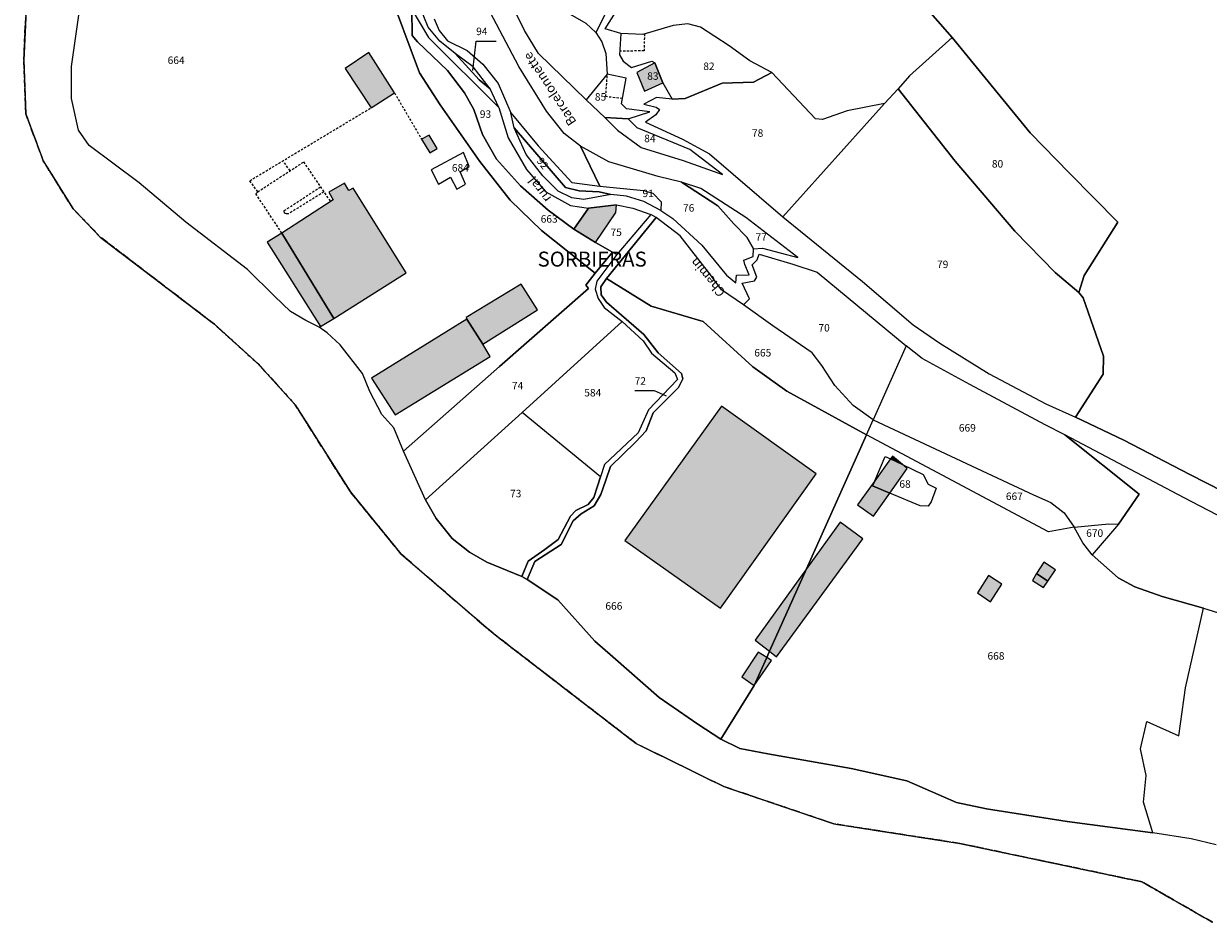
# Model space of a CAD drawing. Units: metres. Extents: x 1026888 to 1032835, y 6337879 to 6349745.
# Drawn here: x 1027303 to 1027620, y 6343512 to 6343752 of the extents above; entities that cross this region are included whole.
import ezdxf
from ezdxf.enums import TextEntityAlignment as Align

# ---------------------------------------------------------------- set-up
doc = ezdxf.new("R2010")
doc.units = ezdxf.units.M
for name, pattern in [('TOPO1', [1, 0.6, -0.4]), ('TOPO2', [2.4, 2, -0.4]), ('TOPO5', [5.4, 3, -1, 0.4, -1])]:
    doc.linetypes.add(name, pattern=pattern)
for name, color, linetype in [('ig_cad_bati_dur', 152, 'CONTINUOUS'), ('ig_cad_bati_dur_hach', 24, 'CONTINUOUS'), ('ig_cad_bati_leger', 215, 'CONTINUOUS'), ('ig_cad_bati_leger_hach', 243, 'CONTINUOUS'), ('ig_cad_detail_lineaire', 252, 'TOPO1'), ('ig_cad_fleche_de_rattachement', 3, 'CONTINUOUS'), ('ig_cad_hydro', 140, 'CONTINUOUS'), ('ig_cad_lieudit', 7, 'ByLayer'), ('ig_cad_lieudit_texte', 210, 'CONTINUOUS'), ('ig_cad_limcom', 1, 'TOPO5'), ('ig_cad_nom_voie', 8, 'CONTINUOUS'), ('ig_cad_parcel', 3, 'CONTINUOUS'), ('ig_cad_parcel_num', 3, 'CONTINUOUS'), ('ig_cad_section', 20, 'TOPO2')]:
    doc.layers.add(name, color=color, linetype=linetype)
doc.styles.add('Times New Roman', font='times.ttf')

msp = doc.modelspace()

# ---------------------------------------------------------------- hatches: boundary and pattern name
at = {"layer": 'ig_cad_bati_dur_hach'}
for points in [[(1027473.91, 6343736.35), (1027471.78, 6343741.7), (1027466.97, 6343739.12), (1027469, 6343734.09)], [(1027409.4, 6343721.22), (1027411.64, 6343717.59), (1027413.54, 6343718.77), (1027411.41, 6343722.29)], [(1027372.03, 6343696.15), (1027385.95, 6343673.32), (1027405.24, 6343685.54), (1027391.11, 6343708.15), (1027389.94, 6343707.54), (1027388.76, 6343709.49), (1027384.63, 6343707.13), (1027385.76, 6343705.07)], [(1027461.51, 6343703.66), (1027454.02, 6343702.85), (1027450.12, 6343697.18), (1027455.93, 6343693.62), (1027461.29, 6343701.68)], [(1027425.76, 6343666.45), (1027440.38, 6343675.65), (1027436.01, 6343682.51), (1027421.28, 6343673.53), (1027421.5, 6343673.14)], [(1027498.35, 6343575.17), (1027501.69, 6343582.63), (1027499.36, 6343584.09), (1027495.07, 6343577.48)], [(1027498.35, 6343575.17), (1027502.99, 6343581.81), (1027501.69, 6343582.63)]]:
    msp.add_hatch(color=256, dxfattribs=at).paths.add_polyline_path(points)
at = {"layer": 'ig_cad_bati_leger_hach'}
for points in [[(1027388.99, 6343740.15), (1027395.88, 6343729.65), (1027402.14, 6343733.64), (1027395.29, 6343744.46)], [(1027372.03, 6343696.15), (1027368.06, 6343693.73), (1027382.32, 6343671.13), (1027385.95, 6343673.32)], [(1027425.76, 6343666.45), (1027421.5, 6343673.14), (1027396.01, 6343657.32), (1027402.34, 6343647.56), (1027427.72, 6343663.15)], [(1027514.89, 6343631.77), (1027489.56, 6343649.81), (1027463.74, 6343613.93), (1027489.34, 6343595.79)], [(1027534.75, 6343635.75), (1027530.59, 6343629.89), (1027530.01, 6343628.56), (1027534.59, 6343626.6), (1027539.22, 6343633.16), (1027537.95, 6343634.24)], [(1027534.75, 6343635.75), (1027537.95, 6343634.24), (1027535.3, 6343636.51)], [(1027530.59, 6343629.89), (1027526, 6343623.46), (1027530.25, 6343620.45), (1027534.59, 6343626.6), (1027530.01, 6343628.56)], [(1027512.32, 6343606.33), (1027502.44, 6343584.29), (1027504.32, 6343582.84), (1027527.35, 6343614.34), (1027521.31, 6343618.86)], [(1027576.87, 6343603.01), (1027578.88, 6343606.04), (1027575.79, 6343608.09), (1027573.85, 6343605.07)], [(1027512.32, 6343606.33), (1027498.61, 6343587.24), (1027502.44, 6343584.29)], [(1027564.58, 6343602.26), (1027561, 6343604.6), (1027558.05, 6343599.89), (1027561.52, 6343597.55)], [(1027576.87, 6343603.01), (1027573.85, 6343605.07), (1027572.76, 6343603.23), (1027575.73, 6343601.34)]]:
    msp.add_hatch(color=256, dxfattribs=at).paths.add_polyline_path(points)

# ---------------------------------------------------------------- linework, layer by layer
at = {"layer": 'ig_cad_bati_dur'}
for points in [[(1027473.91, 6343736.35), (1027471.78, 6343741.7), (1027466.97, 6343739.12), (1027469, 6343734.09)], [(1027409.4, 6343721.22), (1027411.64, 6343717.59), (1027413.54, 6343718.77), (1027411.41, 6343722.29)], [(1027372.03, 6343696.15), (1027385.95, 6343673.32), (1027405.24, 6343685.54), (1027391.11, 6343708.15), (1027389.94, 6343707.54), (1027388.76, 6343709.49), (1027384.63, 6343707.13), (1027385.76, 6343705.07)], [(1027461.51, 6343703.66), (1027454.02, 6343702.85), (1027450.12, 6343697.18), (1027455.93, 6343693.62), (1027461.29, 6343701.68)], [(1027425.76, 6343666.45), (1027440.38, 6343675.65), (1027436.01, 6343682.51), (1027421.28, 6343673.53), (1027421.5, 6343673.14)], [(1027498.35, 6343575.17), (1027501.69, 6343582.63), (1027499.36, 6343584.09), (1027495.07, 6343577.48)], [(1027498.35, 6343575.17), (1027502.99, 6343581.81), (1027501.69, 6343582.63)]]:
    msp.add_lwpolyline(points, close=True, dxfattribs=at)
at = {"layer": 'ig_cad_bati_leger'}
for points in [[(1027388.99, 6343740.15), (1027395.88, 6343729.65), (1027402.14, 6343733.64), (1027395.29, 6343744.46)], [(1027372.03, 6343696.15), (1027368.06, 6343693.73), (1027382.32, 6343671.13), (1027385.95, 6343673.32)], [(1027425.76, 6343666.45), (1027421.5, 6343673.14), (1027396.01, 6343657.32), (1027402.34, 6343647.56), (1027427.72, 6343663.15)], [(1027514.89, 6343631.77), (1027489.56, 6343649.81), (1027463.74, 6343613.93), (1027489.34, 6343595.79)], [(1027534.75, 6343635.75), (1027530.59, 6343629.89), (1027530.01, 6343628.56), (1027534.59, 6343626.6), (1027539.22, 6343633.16), (1027537.95, 6343634.24)], [(1027534.75, 6343635.75), (1027537.95, 6343634.24), (1027535.3, 6343636.51)], [(1027530.59, 6343629.89), (1027526, 6343623.46), (1027530.25, 6343620.45), (1027534.59, 6343626.6), (1027530.01, 6343628.56)], [(1027512.32, 6343606.33), (1027502.44, 6343584.29), (1027504.32, 6343582.84), (1027527.35, 6343614.34), (1027521.31, 6343618.86)], [(1027576.87, 6343603.01), (1027578.88, 6343606.04), (1027575.79, 6343608.09), (1027573.85, 6343605.07)], [(1027512.32, 6343606.33), (1027498.61, 6343587.24), (1027502.44, 6343584.29)], [(1027564.58, 6343602.26), (1027561, 6343604.6), (1027558.05, 6343599.89), (1027561.52, 6343597.55)], [(1027576.87, 6343603.01), (1027573.85, 6343605.07), (1027572.76, 6343603.23), (1027575.73, 6343601.34)]]:
    msp.add_lwpolyline(points, close=True, dxfattribs=at)
at = {"layer": 'ig_cad_detail_lineaire'}
for points in [[(1027303.97, 6343763.12), (1027302.99, 6343742.38), (1027303.53, 6343728.04), (1027308.23, 6343715.43), (1027316.19, 6343702.67), (1027323.46, 6343695.07), (1027353.98, 6343671.77), (1027365.58, 6343661.26), (1027375.62, 6343650.22), (1027390.34, 6343626.93), (1027403.85, 6343610.37), (1027428.51, 6343589.1), (1027466.73, 6343559.64), (1027490.25, 6343548.11), (1027519.62, 6343538.16), (1027553.33, 6343532.91), (1027602.04, 6343522.65), (1027620.89, 6343511.81)], [(1027468.98, 6343749.42), (1027468.89, 6343744.87), (1027462.34, 6343744.8)], [(1027463.11, 6343732.14), (1027458.65, 6343732.63), (1027459.05, 6343738.61)], [(1027402.14, 6343733.64), (1027409.4, 6343721.22)], [(1027365.57, 6343707.18), (1027363.45, 6343710.15), (1027395.88, 6343729.65)], [(1027372.03, 6343696.15), (1027365.06, 6343706.66), (1027365.57, 6343707.18), (1027377.83, 6343715.16), (1027385.01, 6343704.58)], [(1027374.21, 6343712.81), (1027372.35, 6343715.48)], [(1027383.26, 6343707.15), (1027373.84, 6343701.32), (1027373.25, 6343701.25), (1027372.73, 6343701.47), (1027372.65, 6343702.14), (1027382.35, 6343708.49)]]:
    msp.add_lwpolyline(points, dxfattribs=at)
at = {"layer": 'ig_cad_fleche_de_rattachement'}
for points in [[(1027423.13, 6343739.65), (1027423.99, 6343747.46), (1027429.29, 6343747.47)], [(1027474.89, 6343652.54), (1027471.67, 6343653.99), (1027466.37, 6343653.98)]]:
    msp.add_lwpolyline(points, dxfattribs=at)
at = {"layer": 'ig_cad_hydro'}
for points in [[(1027303.97, 6343763.12), (1027302.99, 6343742.38), (1027303.53, 6343728.04), (1027308.23, 6343715.43), (1027316.19, 6343702.67), (1027323.46, 6343695.07), (1027353.98, 6343671.77), (1027365.58, 6343661.26), (1027375.62, 6343650.22), (1027390.34, 6343626.93), (1027403.85, 6343610.37), (1027428.51, 6343589.1), (1027466.73, 6343559.64), (1027490.25, 6343548.11), (1027519.62, 6343538.16), (1027553.33, 6343532.91), (1027602.04, 6343522.65), (1027620.89, 6343511.81)], [(1027621.88, 6343532.49), (1027615.18, 6343534.16), (1027604.89, 6343535.7), (1027582.04, 6343538.77), (1027560.46, 6343542.2), (1027552.42, 6343543.85), (1027539.11, 6343549.64), (1027524.3, 6343552.97), (1027501.95, 6343556.83), (1027494.45, 6343558.26), (1027489.42, 6343560.82), (1027483.27, 6343564.84), (1027472.92, 6343571.96), (1027460.49, 6343582.78), (1027455.68, 6343587.02), (1027445.83, 6343598.06), (1027437.65, 6343603.53), (1027436.2, 6343604.3), (1027426.86, 6343608.09), (1027422.17, 6343610.76), (1027417.58, 6343614.44), (1027413.33, 6343619.8), (1027410.41, 6343624.83), (1027404.57, 6343637.78), (1027401.93, 6343644.05), (1027398.8, 6343647.61), (1027395.54, 6343653.75), (1027393.63, 6343658.56), (1027387.58, 6343666.25), (1027384.11, 6343669.5), (1027381.98, 6343670.94), (1027378.4, 6343672.72), (1027374.38, 6343675.18), (1027370.05, 6343679.25), (1027362.88, 6343686.38), (1027346.31, 6343699.09), (1027333.89, 6343709.58), (1027320.47, 6343719.61), (1027317.66, 6343723.63), (1027315.77, 6343732.18), (1027315.75, 6343740.67), (1027317.73, 6343754.43)]]:
    msp.add_lwpolyline(points, dxfattribs=at)
at = {"layer": 'ig_cad_lieudit'}
for points in [[(1027303.97, 6343763.12), (1027302.99, 6343742.38), (1027303.53, 6343728.04), (1027308.23, 6343715.43), (1027316.19, 6343702.67), (1027323.46, 6343695.07), (1027353.98, 6343671.77), (1027365.58, 6343661.26), (1027375.62, 6343650.22), (1027390.34, 6343626.93), (1027403.85, 6343610.37), (1027428.51, 6343589.1), (1027466.73, 6343559.64), (1027490.25, 6343548.11), (1027519.62, 6343538.16), (1027553.33, 6343532.91), (1027602.04, 6343522.65), (1027620.89, 6343511.81)], [(1027637.24, 6343620.13), (1027614.86, 6343631.6), (1027597.15, 6343640.79), (1027584.29, 6343646.91), (1027591.62, 6343658.42), (1027591.78, 6343663.26), (1027586.32, 6343678.83), (1027585.1, 6343680.22), (1027586.55, 6343684.8), (1027595.59, 6343699.08), (1027582.63, 6343712.17), (1027572.16, 6343722.95), (1027551.3, 6343748.45), (1027539.8, 6343761.66)], [(1027539.8, 6343761.66), (1027551.3, 6343748.45), (1027572.16, 6343722.95), (1027582.63, 6343712.17), (1027595.59, 6343699.08), (1027586.55, 6343684.8), (1027585.1, 6343680.22), (1027586.32, 6343678.83), (1027591.78, 6343663.26), (1027591.62, 6343658.42), (1027584.29, 6343646.91), (1027597.15, 6343640.79), (1027614.86, 6343631.6), (1027637.24, 6343620.13)]]:
    msp.add_lwpolyline(points, dxfattribs=at)
at = {"layer": 'ig_cad_limcom'}
msp.add_lwpolyline([(1027303.97, 6343763.12), (1027302.99, 6343742.38), (1027303.53, 6343728.04), (1027308.23, 6343715.43), (1027316.19, 6343702.67), (1027323.46, 6343695.07), (1027353.98, 6343671.77), (1027365.58, 6343661.26), (1027375.62, 6343650.22), (1027390.34, 6343626.93), (1027403.85, 6343610.37), (1027428.51, 6343589.1), (1027466.73, 6343559.64), (1027490.25, 6343548.11), (1027519.62, 6343538.16), (1027553.33, 6343532.91), (1027602.04, 6343522.65), (1027620.89, 6343511.81)], dxfattribs=at)
msp.add_lwpolyline([(1027303.97, 6343763.12), (1027302.99, 6343742.38), (1027303.53, 6343728.04), (1027308.23, 6343715.43), (1027316.19, 6343702.67), (1027323.46, 6343695.07), (1027353.98, 6343671.77), (1027365.58, 6343661.26), (1027375.62, 6343650.22), (1027390.34, 6343626.93), (1027403.85, 6343610.37), (1027428.51, 6343589.1), (1027466.73, 6343559.64), (1027490.25, 6343548.11), (1027519.62, 6343538.16), (1027553.33, 6343532.91), (1027602.04, 6343522.65), (1027620.89, 6343511.81)], dxfattribs=at)
msp.add_lwpolyline([(1027303.97, 6343763.12), (1027302.99, 6343742.38), (1027303.53, 6343728.04), (1027308.23, 6343715.43), (1027316.19, 6343702.67), (1027323.46, 6343695.07), (1027353.98, 6343671.77), (1027365.58, 6343661.26), (1027375.62, 6343650.22), (1027390.34, 6343626.93), (1027403.85, 6343610.37), (1027428.51, 6343589.1), (1027466.73, 6343559.64), (1027490.25, 6343548.11), (1027519.62, 6343538.16), (1027553.33, 6343532.91), (1027602.04, 6343522.65), (1027620.89, 6343511.81)], dxfattribs=at)
msp.add_lwpolyline([(1027303.97, 6343763.12), (1027302.99, 6343742.38), (1027303.53, 6343728.04), (1027308.23, 6343715.43), (1027316.19, 6343702.67), (1027323.46, 6343695.07), (1027353.98, 6343671.77), (1027365.58, 6343661.26), (1027375.62, 6343650.22), (1027390.34, 6343626.93), (1027403.85, 6343610.37), (1027428.51, 6343589.1), (1027466.73, 6343559.64), (1027490.25, 6343548.11), (1027519.62, 6343538.16), (1027553.33, 6343532.91), (1027602.04, 6343522.65), (1027620.89, 6343511.81)], dxfattribs=at)
msp.add_lwpolyline([(1027303.97, 6343763.12), (1027302.99, 6343742.38), (1027303.53, 6343728.04), (1027308.23, 6343715.43), (1027316.19, 6343702.67), (1027323.46, 6343695.07), (1027353.98, 6343671.77), (1027365.58, 6343661.26), (1027375.62, 6343650.22), (1027390.34, 6343626.93), (1027403.85, 6343610.37), (1027428.51, 6343589.1), (1027466.73, 6343559.64), (1027490.25, 6343548.11), (1027519.62, 6343538.16), (1027553.33, 6343532.91), (1027602.04, 6343522.65), (1027620.89, 6343511.81)], dxfattribs=at)
msp.add_lwpolyline([(1027303.97, 6343763.12), (1027302.99, 6343742.38), (1027303.53, 6343728.04), (1027308.23, 6343715.43), (1027316.19, 6343702.67), (1027323.46, 6343695.07), (1027353.98, 6343671.77), (1027365.58, 6343661.26), (1027375.62, 6343650.22), (1027390.34, 6343626.93), (1027403.85, 6343610.37), (1027428.51, 6343589.1), (1027466.73, 6343559.64), (1027490.25, 6343548.11), (1027519.62, 6343538.16), (1027553.33, 6343532.91), (1027602.04, 6343522.65), (1027620.89, 6343511.81)], dxfattribs=at)
msp.add_lwpolyline([(1027303.97, 6343763.12), (1027302.99, 6343742.38), (1027303.53, 6343728.04), (1027308.23, 6343715.43), (1027316.19, 6343702.67), (1027323.46, 6343695.07), (1027353.98, 6343671.77), (1027365.58, 6343661.26), (1027375.62, 6343650.22), (1027390.34, 6343626.93), (1027403.85, 6343610.37), (1027428.51, 6343589.1), (1027466.73, 6343559.64), (1027490.25, 6343548.11), (1027519.62, 6343538.16), (1027553.33, 6343532.91), (1027602.04, 6343522.65), (1027620.89, 6343511.81)], dxfattribs=at)
msp.add_lwpolyline([(1027303.97, 6343763.12), (1027302.99, 6343742.38), (1027303.53, 6343728.04), (1027308.23, 6343715.43), (1027316.19, 6343702.67), (1027323.46, 6343695.07), (1027353.98, 6343671.77), (1027365.58, 6343661.26), (1027375.62, 6343650.22), (1027390.34, 6343626.93), (1027403.85, 6343610.37), (1027428.51, 6343589.1), (1027466.73, 6343559.64), (1027490.25, 6343548.11), (1027519.62, 6343538.16), (1027553.33, 6343532.91), (1027602.04, 6343522.65), (1027620.89, 6343511.81)], dxfattribs=at)
msp.add_lwpolyline([(1027303.97, 6343763.12), (1027302.99, 6343742.38), (1027303.53, 6343728.04), (1027308.23, 6343715.43), (1027316.19, 6343702.67), (1027323.46, 6343695.07), (1027353.98, 6343671.77), (1027365.58, 6343661.26), (1027375.62, 6343650.22), (1027390.34, 6343626.93), (1027403.85, 6343610.37), (1027428.51, 6343589.1), (1027466.73, 6343559.64), (1027490.25, 6343548.11), (1027519.62, 6343538.16), (1027553.33, 6343532.91), (1027602.04, 6343522.65), (1027620.89, 6343511.81)], dxfattribs=at)
msp.add_lwpolyline([(1027303.97, 6343763.12), (1027302.99, 6343742.38), (1027303.53, 6343728.04), (1027308.23, 6343715.43), (1027316.19, 6343702.67), (1027323.46, 6343695.07), (1027353.98, 6343671.77), (1027365.58, 6343661.26), (1027375.62, 6343650.22), (1027390.34, 6343626.93), (1027403.85, 6343610.37), (1027428.51, 6343589.1), (1027466.73, 6343559.64), (1027490.25, 6343548.11), (1027519.62, 6343538.16), (1027553.33, 6343532.91), (1027602.04, 6343522.65), (1027620.89, 6343511.81)], dxfattribs=at)
msp.add_lwpolyline([(1027303.97, 6343763.12), (1027302.99, 6343742.38), (1027303.53, 6343728.04), (1027308.23, 6343715.43), (1027316.19, 6343702.67), (1027323.46, 6343695.07), (1027353.98, 6343671.77), (1027365.58, 6343661.26), (1027375.62, 6343650.22), (1027390.34, 6343626.93), (1027403.85, 6343610.37), (1027428.51, 6343589.1), (1027466.73, 6343559.64), (1027490.25, 6343548.11), (1027519.62, 6343538.16), (1027553.33, 6343532.91), (1027602.04, 6343522.65), (1027620.89, 6343511.81)], dxfattribs=at)
msp.add_lwpolyline([(1027303.97, 6343763.12), (1027302.99, 6343742.38), (1027303.53, 6343728.04), (1027308.23, 6343715.43), (1027316.19, 6343702.67), (1027323.46, 6343695.07), (1027353.98, 6343671.77), (1027365.58, 6343661.26), (1027375.62, 6343650.22), (1027390.34, 6343626.93), (1027403.85, 6343610.37), (1027428.51, 6343589.1), (1027466.73, 6343559.64), (1027490.25, 6343548.11), (1027519.62, 6343538.16), (1027553.33, 6343532.91), (1027602.04, 6343522.65), (1027620.89, 6343511.81)], dxfattribs=at)
msp.add_lwpolyline([(1027303.97, 6343763.12), (1027302.99, 6343742.38), (1027303.53, 6343728.04), (1027308.23, 6343715.43), (1027316.19, 6343702.67), (1027323.46, 6343695.07), (1027353.98, 6343671.77), (1027365.58, 6343661.26), (1027375.62, 6343650.22), (1027390.34, 6343626.93), (1027403.85, 6343610.37), (1027428.51, 6343589.1), (1027466.73, 6343559.64), (1027490.25, 6343548.11), (1027519.62, 6343538.16), (1027553.33, 6343532.91), (1027602.04, 6343522.65), (1027620.89, 6343511.81)], dxfattribs=at)
msp.add_lwpolyline([(1027303.97, 6343763.12), (1027302.99, 6343742.38), (1027303.53, 6343728.04), (1027308.23, 6343715.43), (1027316.19, 6343702.67), (1027323.46, 6343695.07), (1027353.98, 6343671.77), (1027365.58, 6343661.26), (1027375.62, 6343650.22), (1027390.34, 6343626.93), (1027403.85, 6343610.37), (1027428.51, 6343589.1), (1027466.73, 6343559.64), (1027490.25, 6343548.11), (1027519.62, 6343538.16), (1027553.33, 6343532.91), (1027602.04, 6343522.65), (1027620.89, 6343511.81)], dxfattribs=at)
msp.add_lwpolyline([(1027303.97, 6343763.12), (1027302.99, 6343742.38), (1027303.53, 6343728.04), (1027308.23, 6343715.43), (1027316.19, 6343702.67), (1027323.46, 6343695.07), (1027353.98, 6343671.77), (1027365.58, 6343661.26), (1027375.62, 6343650.22), (1027390.34, 6343626.93), (1027403.85, 6343610.37), (1027428.51, 6343589.1), (1027466.73, 6343559.64), (1027490.25, 6343548.11), (1027519.62, 6343538.16), (1027553.33, 6343532.91), (1027602.04, 6343522.65), (1027620.89, 6343511.81)], dxfattribs=at)
msp.add_lwpolyline([(1027303.97, 6343763.12), (1027302.99, 6343742.38), (1027303.53, 6343728.04), (1027308.23, 6343715.43), (1027316.19, 6343702.67), (1027323.46, 6343695.07), (1027353.98, 6343671.77), (1027365.58, 6343661.26), (1027375.62, 6343650.22), (1027390.34, 6343626.93), (1027403.85, 6343610.37), (1027428.51, 6343589.1), (1027466.73, 6343559.64), (1027490.25, 6343548.11), (1027519.62, 6343538.16), (1027553.33, 6343532.91), (1027602.04, 6343522.65), (1027620.89, 6343511.81)], dxfattribs=at)
msp.add_lwpolyline([(1027303.97, 6343763.12), (1027302.99, 6343742.38), (1027303.53, 6343728.04), (1027308.23, 6343715.43), (1027316.19, 6343702.67), (1027323.46, 6343695.07), (1027353.98, 6343671.77), (1027365.58, 6343661.26), (1027375.62, 6343650.22), (1027390.34, 6343626.93), (1027403.85, 6343610.37), (1027428.51, 6343589.1), (1027466.73, 6343559.64), (1027490.25, 6343548.11), (1027519.62, 6343538.16), (1027553.33, 6343532.91), (1027602.04, 6343522.65), (1027620.89, 6343511.81)], dxfattribs=at)
msp.add_lwpolyline([(1027303.97, 6343763.12), (1027302.99, 6343742.38), (1027303.53, 6343728.04), (1027308.23, 6343715.43), (1027316.19, 6343702.67), (1027323.46, 6343695.07), (1027353.98, 6343671.77), (1027365.58, 6343661.26), (1027375.62, 6343650.22), (1027390.34, 6343626.93), (1027403.85, 6343610.37), (1027428.51, 6343589.1), (1027466.73, 6343559.64), (1027490.25, 6343548.11), (1027519.62, 6343538.16), (1027553.33, 6343532.91), (1027602.04, 6343522.65), (1027620.89, 6343511.81)], dxfattribs=at)
msp.add_lwpolyline([(1027303.97, 6343763.12), (1027302.99, 6343742.38), (1027303.53, 6343728.04), (1027308.23, 6343715.43), (1027316.19, 6343702.67), (1027323.46, 6343695.07), (1027353.98, 6343671.77), (1027365.58, 6343661.26), (1027375.62, 6343650.22), (1027390.34, 6343626.93), (1027403.85, 6343610.37), (1027428.51, 6343589.1), (1027466.73, 6343559.64), (1027490.25, 6343548.11), (1027519.62, 6343538.16), (1027553.33, 6343532.91), (1027602.04, 6343522.65), (1027620.89, 6343511.81)], dxfattribs=at)
msp.add_lwpolyline([(1027303.97, 6343763.12), (1027302.99, 6343742.38), (1027303.53, 6343728.04), (1027308.23, 6343715.43), (1027316.19, 6343702.67), (1027323.46, 6343695.07), (1027353.98, 6343671.77), (1027365.58, 6343661.26), (1027375.62, 6343650.22), (1027390.34, 6343626.93), (1027403.85, 6343610.37), (1027428.51, 6343589.1), (1027466.73, 6343559.64), (1027490.25, 6343548.11), (1027519.62, 6343538.16), (1027553.33, 6343532.91), (1027602.04, 6343522.65), (1027620.89, 6343511.81)], dxfattribs=at)
msp.add_lwpolyline([(1027303.97, 6343763.12), (1027302.99, 6343742.38), (1027303.53, 6343728.04), (1027308.23, 6343715.43), (1027316.19, 6343702.67), (1027323.46, 6343695.07), (1027353.98, 6343671.77), (1027365.58, 6343661.26), (1027375.62, 6343650.22), (1027390.34, 6343626.93), (1027403.85, 6343610.37), (1027428.51, 6343589.1), (1027466.73, 6343559.64), (1027490.25, 6343548.11), (1027519.62, 6343538.16), (1027553.33, 6343532.91), (1027602.04, 6343522.65), (1027620.89, 6343511.81)], dxfattribs=at)
at = {"layer": 'ig_cad_parcel'}
for points in [[(1027427.5, 6343790.14), (1027426.92, 6343783.66), (1027427.44, 6343781.15), (1027432.7, 6343772.61), (1027435.3, 6343772.36), (1027437.81, 6343767.71), (1027449.16, 6343754.68), (1027453.3, 6343752.27), (1027456, 6343749.79), (1027457.57, 6343747.33), (1027458.69, 6343744.2), (1027459.05, 6343738.61), (1027453.37, 6343731.82), (1027440.64, 6343744.16), (1027436.92, 6343750.32), (1027429.19, 6343766.13), (1027425.46, 6343777), (1027424.15, 6343784.35), (1027424.22, 6343792.65)], [(1027455.83, 6343685.4), (1027441.47, 6343696.87), (1027433.07, 6343704.91), (1027425, 6343715.29), (1027414.37, 6343730.41), (1027408.87, 6343739.01), (1027400.22, 6343762.25), (1027397.79, 6343774.33), (1027400.5, 6343774), (1027406.31, 6343770.33), (1027405.65, 6343762.08), (1027406.79, 6343755.94), (1027406.91, 6343748.97), (1027408.31, 6343747.29), (1027416.31, 6343739.6), (1027420.91, 6343733.68), (1027423.38, 6343729.21), (1027425.72, 6343722.54), (1027429.42, 6343715.95), (1027435.8, 6343708.81), (1027443.2, 6343702.23), (1027450.12, 6343697.18), (1027455.93, 6343693.62), (1027460.41, 6343691.06)], [(1027406.31, 6343770.33), (1027405.65, 6343762.08), (1027406.79, 6343755.94), (1027411.27, 6343748.46), (1027430.06, 6343729.71), (1027427.7, 6343734.73), (1027424.8, 6343737.11), (1027418.41, 6343744.21), (1027414.28, 6343747.44), (1027411.14, 6343751.2), (1027410.02, 6343754.09), (1027407.9, 6343760.63), (1027407.64, 6343768.18), (1027407.74, 6343770.64)], [(1027450.12, 6343697.18), (1027443.2, 6343702.23), (1027435.8, 6343708.81), (1027429.42, 6343715.95), (1027425.72, 6343722.54), (1027423.38, 6343729.21), (1027420.91, 6343733.68), (1027416.31, 6343739.6), (1027408.31, 6343747.29), (1027406.91, 6343748.97), (1027406.79, 6343755.94), (1027411.27, 6343748.46), (1027430.06, 6343729.71), (1027432.53, 6343721.59), (1027437.47, 6343713.11), (1027442.62, 6343707.19), (1027449.22, 6343703.51), (1027454.02, 6343702.85)], [(1027476.38, 6343731.99), (1027479.85, 6343732.11), (1027489.78, 6343736.26), (1027498.16, 6343736.51), (1027503.07, 6343739.09), (1027497.15, 6343742.21), (1027491.66, 6343746.21), (1027483.94, 6343751.23), (1027480.59, 6343752.12), (1027476.68, 6343751.66), (1027468.52, 6343749.29), (1027462.7, 6343749.51), (1027462.27, 6343743.81), (1027463.28, 6343742.13), (1027465.52, 6343740.47), (1027470.99, 6343742.15), (1027471.78, 6343741.7), (1027473.91, 6343736.35)], [(1027585.1, 6343680.22), (1027586.55, 6343684.8), (1027595.59, 6343699.08), (1027582.63, 6343712.17), (1027572.16, 6343722.95), (1027551.3, 6343748.45), (1027539.84, 6343738.22), (1027536.82, 6343734.75), (1027552.07, 6343715.35), (1027568.06, 6343696.69), (1027578.79, 6343685.57)], [(1027418.41, 6343744.21), (1027424.8, 6343737.11), (1027427.7, 6343734.73), (1027423.22, 6343740.64)], [(1027473.91, 6343736.35), (1027471.78, 6343741.7), (1027466.97, 6343739.12), (1027469, 6343734.09)], [(1027459.05, 6343738.61), (1027453.37, 6343731.82), (1027458.4, 6343727.02), (1027464.65, 6343726.66), (1027470.46, 6343728.57), (1027464.21, 6343729.34), (1027462.86, 6343730.68), (1027464.07, 6343737.61)], [(1027506.01, 6343700.47), (1027533.14, 6343730.77), (1027523.21, 6343728.84), (1027516.62, 6343726.48), (1027514.72, 6343726.71), (1027503.07, 6343739.09), (1027498.16, 6343736.51), (1027489.78, 6343736.26), (1027479.85, 6343732.11), (1027476.38, 6343731.99), (1027472.24, 6343732.43), (1027468.78, 6343730.63), (1027472.13, 6343729.85), (1027473.03, 6343729.18), (1027472.03, 6343727.73), (1027469.24, 6343725.83), (1027479.19, 6343721.27), (1027486.35, 6343717.36)], [(1027584.29, 6343646.91), (1027591.62, 6343658.42), (1027591.78, 6343663.26), (1027586.32, 6343678.83), (1027585.1, 6343680.22), (1027578.79, 6343685.57), (1027568.06, 6343696.69), (1027552.07, 6343715.35), (1027536.82, 6343734.75), (1027533.14, 6343730.77), (1027506.01, 6343700.47), (1027527.28, 6343683.18), (1027540.88, 6343671.63), (1027547.93, 6343666.73), (1027561.13, 6343658.49), (1027576.35, 6343650.47)], [(1027433.28, 6343728.34), (1027440.59, 6343719.51), (1027449.55, 6343709.69), (1027457.04, 6343708.7), (1027468.77, 6343707.49), (1027471.24, 6343706.83), (1027473.47, 6343704.48), (1027473.34, 6343702.15), (1027468.86, 6343704.6), (1027464.17, 6343706.04), (1027460.04, 6343706.48), (1027456.92, 6343707.14), (1027451.56, 6343707.46), (1027447.87, 6343708.35), (1027434.19, 6343724.32)], [(1027434.19, 6343724.32), (1027447.87, 6343708.35), (1027451.56, 6343707.46), (1027456.92, 6343707.14), (1027460.04, 6343706.48), (1027452.77, 6343705.13), (1027449.53, 6343705.57), (1027445.95, 6343707.34), (1027441.8, 6343711.47), (1027437.32, 6343717.16)], [(1027464.65, 6343726.66), (1027458.4, 6343727.02), (1027461.77, 6343723.68), (1027468.15, 6343719), (1027479.33, 6343715.56), (1027489.83, 6343711.78), (1027481.11, 6343718.47), (1027467.02, 6343724.25)], [(1027451.87, 6343719.4), (1027457.04, 6343708.7), (1027468.77, 6343707.49), (1027471.24, 6343706.83), (1027473.47, 6343704.48), (1027473.34, 6343702.15), (1027476.58, 6343700.04), (1027484.31, 6343692.9), (1027490.91, 6343684.86), (1027493.38, 6343682.86), (1027493.6, 6343684.87), (1027496.95, 6343684.99), (1027495.83, 6343687.78), (1027495.6, 6343688.9), (1027498.06, 6343689.91), (1027498.17, 6343691.92), (1027496.33, 6343695.07), (1027492.86, 6343698.64), (1027488.6, 6343703.43), (1027478.91, 6343709.77), (1027472.65, 6343711.32), (1027459.46, 6343715.2)], [(1027413.95, 6343709.26), (1027417.14, 6343711.12), (1027418.81, 6343707.87), (1027421.16, 6343709.22), (1027419.75, 6343712.52), (1027422.1, 6343713.92), (1027420.58, 6343717.67), (1027411.99, 6343713.06)], [(1027413.95, 6343709.26), (1027417.14, 6343711.12), (1027418.81, 6343707.87), (1027421.16, 6343709.22), (1027419.75, 6343712.52), (1027422.1, 6343713.92), (1027420.58, 6343717.67), (1027411.99, 6343713.06)], [(1027478.91, 6343709.77), (1027488.6, 6343703.43), (1027492.86, 6343698.64), (1027496.33, 6343695.07), (1027498.17, 6343691.92), (1027500.51, 6343692.15), (1027510.01, 6343689.61), (1027496.14, 6343700.3), (1027484.05, 6343708.11)], [(1027470.68, 6343701.1), (1027461.64, 6343690.39), (1027460.41, 6343691.06), (1027455.93, 6343693.62), (1027450.12, 6343697.18), (1027454.02, 6343702.85), (1027461.51, 6343703.66), (1027465.87, 6343702.77)], [(1027437.65, 6343603.53), (1027439.7, 6343608.29), (1027446.72, 6343612.89), (1027449.95, 6343619.16), (1027452.07, 6343621.07), (1027455.53, 6343623.19), (1027457.31, 6343626.22), (1027458.64, 6343630.02), (1027459.87, 6343633.71), (1027466.55, 6343640.21), (1027469.43, 6343643.29), (1027471.32, 6343648.1), (1027478.11, 6343654.82), (1027479.22, 6343657.18), (1027478.88, 6343658.63), (1027472.62, 6343664.09), (1027468.81, 6343669), (1027458.88, 6343677.64), (1027457.43, 6343679.65), (1027457.3, 6343681.77), (1027458.87, 6343684.01), (1027472.13, 6343700.32), (1027470.68, 6343701.1), (1027461.64, 6343690.39), (1027456.28, 6343683.27), (1027455.84, 6343681.15), (1027456.63, 6343678.69), (1027458.19, 6343676.23), (1027463, 6343672.48), (1027468.6, 6343667.34), (1027470.84, 6343664), (1027477.11, 6343658.76), (1027477.79, 6343656.97), (1027470.09, 6343648.91), (1027467.32, 6343642.75), (1027458.29, 6343634.23), (1027457.19, 6343630.91), (1027455.42, 6343625.43), (1027453.97, 6343623.53), (1027450.62, 6343621.95), (1027449.17, 6343620.39), (1027445.94, 6343614.23), (1027442.38, 6343611.54), (1027437.91, 6343608.4), (1027436.2, 6343604.3)], [(1027458.87, 6343684.01), (1027470.8, 6343676.6), (1027484.66, 6343672.5), (1027497.99, 6343660.34), (1027507.05, 6343653.82), (1027528.4, 6343642.21), (1027530.18, 6343646.24), (1027524.8, 6343650.03), (1027519.88, 6343655.38), (1027516.4, 6343660.74), (1027513.82, 6343664.08), (1027503.3, 6343671.33), (1027495.48, 6343676.95), (1027489.55, 6343680.96), (1027486.41, 6343685.31), (1027478.57, 6343695.37), (1027472.13, 6343700.32)], [(1027455.83, 6343685.4), (1027460.41, 6343691.06), (1027461.64, 6343690.39), (1027456.28, 6343683.27), (1027455.84, 6343681.15), (1027456.63, 6343678.69), (1027458.19, 6343676.23), (1027463, 6343672.48), (1027436.25, 6343648.19), (1027410.41, 6343624.83), (1027404.57, 6343637.78), (1027430.22, 6343660.44), (1027454.05, 6343681.36), (1027453.27, 6343682.25)], [(1027538.98, 6343665.98), (1027530.18, 6343646.24), (1027524.8, 6343650.03), (1027519.88, 6343655.38), (1027516.4, 6343660.74), (1027513.82, 6343664.08), (1027503.3, 6343671.33), (1027495.48, 6343676.95), (1027497.05, 6343678.52), (1027495.14, 6343682.76), (1027498.38, 6343683.33), (1027499.04, 6343684.34), (1027497.81, 6343687.69), (1027499.14, 6343689.03), (1027499.7, 6343690.49), (1027508.65, 6343687.82), (1027515.13, 6343685.72)], [(1027489.42, 6343560.82), (1027498.35, 6343575.17), (1027501.69, 6343582.63), (1027502.44, 6343584.29), (1027512.32, 6343606.33), (1027528.4, 6343642.21), (1027507.05, 6343653.82), (1027497.99, 6343660.34), (1027484.66, 6343672.5), (1027470.8, 6343676.6), (1027458.87, 6343684.01), (1027457.3, 6343681.77), (1027457.43, 6343679.65), (1027458.88, 6343677.64), (1027468.81, 6343669), (1027472.62, 6343664.09), (1027478.88, 6343658.63), (1027479.22, 6343657.18), (1027478.11, 6343654.82), (1027471.32, 6343648.1), (1027469.43, 6343643.29), (1027466.55, 6343640.21), (1027459.87, 6343633.71), (1027458.64, 6343630.02), (1027457.31, 6343626.22), (1027455.53, 6343623.19), (1027452.07, 6343621.07), (1027449.95, 6343619.16), (1027446.72, 6343612.89), (1027439.7, 6343608.29), (1027437.65, 6343603.53), (1027445.83, 6343598.06), (1027455.68, 6343587.02), (1027460.49, 6343582.78), (1027472.92, 6343571.96), (1027483.27, 6343564.84)], [(1027463, 6343672.48), (1027468.6, 6343667.34), (1027470.84, 6343664), (1027477.11, 6343658.76), (1027477.79, 6343656.97), (1027470.09, 6343648.91), (1027467.32, 6343642.75), (1027458.29, 6343634.23), (1027457.19, 6343630.91), (1027436.25, 6343648.19)], [(1027595.75, 6343618.28), (1027601.31, 6343626.34), (1027581.42, 6343642.19), (1027576.16, 6343644.87), (1027556.03, 6343655.67), (1027543.27, 6343662.57), (1027538.98, 6343665.98), (1027530.18, 6343646.24), (1027572.98, 6343626.11), (1027577.68, 6343624.11), (1027581.26, 6343621.32), (1027583.89, 6343617.46), (1027593.18, 6343618.4)], [(1027436.2, 6343604.3), (1027437.91, 6343608.4), (1027442.38, 6343611.54), (1027445.94, 6343614.23), (1027449.17, 6343620.39), (1027450.62, 6343621.95), (1027453.97, 6343623.53), (1027455.42, 6343625.43), (1027457.19, 6343630.91), (1027436.25, 6343648.19), (1027410.41, 6343624.83), (1027413.33, 6343619.8), (1027417.58, 6343614.44), (1027422.17, 6343610.76), (1027426.86, 6343608.09)], [(1027583.89, 6343617.46), (1027576.99, 6343616.23), (1027528.4, 6343642.21), (1027530.18, 6343646.24), (1027572.98, 6343626.11), (1027577.68, 6343624.11), (1027581.26, 6343621.32)], [(1027618.47, 6343595.84), (1027607.4, 6343598.95), (1027600.13, 6343601.5), (1027595.66, 6343603.95), (1027588.72, 6343610.09), (1027586.25, 6343613.32), (1027583.89, 6343617.46), (1027576.99, 6343616.23), (1027528.4, 6343642.21), (1027512.32, 6343606.33), (1027502.44, 6343584.29), (1027501.69, 6343582.63), (1027498.35, 6343575.17), (1027489.42, 6343560.82), (1027494.45, 6343558.26), (1027501.95, 6343556.83), (1027524.3, 6343552.97), (1027539.11, 6343549.64), (1027552.42, 6343543.85), (1027560.46, 6343542.2), (1027582.04, 6343538.77), (1027604.89, 6343535.7), (1027602.48, 6343543.92), (1027603.13, 6343551.08), (1027601.65, 6343558.23), (1027603.31, 6343565.56), (1027611.92, 6343561.66), (1027613.68, 6343574.52)], [(1027537.95, 6343634.24), (1027543.52, 6343631.61), (1027544.87, 6343628.98), (1027546.99, 6343627.93), (1027545.66, 6343624.23), (1027544.88, 6343623.11), (1027542.7, 6343623.16), (1027534.59, 6343626.6), (1027530.01, 6343628.56), (1027530.59, 6343629.89), (1027533.4, 6343636.4), (1027534.75, 6343635.75)], [(1027537.95, 6343634.24), (1027543.52, 6343631.61), (1027544.87, 6343628.98), (1027546.99, 6343627.93), (1027545.66, 6343624.23), (1027544.88, 6343623.11), (1027542.7, 6343623.16), (1027534.59, 6343626.6), (1027530.01, 6343628.56), (1027530.59, 6343629.89), (1027533.4, 6343636.4), (1027534.75, 6343635.75)], [(1027595.75, 6343618.28), (1027588.72, 6343610.09), (1027586.25, 6343613.32), (1027583.89, 6343617.46), (1027593.18, 6343618.4)]]:
    msp.add_lwpolyline(points, close=True, dxfattribs=at)
for points in [[(1027400.22, 6343762.25), (1027408.87, 6343739.01), (1027414.37, 6343730.41), (1027425, 6343715.29), (1027433.07, 6343704.91), (1027441.47, 6343696.87), (1027455.83, 6343685.4), (1027453.27, 6343682.25), (1027454.05, 6343681.36), (1027430.22, 6343660.44), (1027404.57, 6343637.78), (1027401.93, 6343644.05), (1027398.8, 6343647.61), (1027395.54, 6343653.75), (1027393.63, 6343658.56), (1027387.58, 6343666.25), (1027384.11, 6343669.5), (1027381.98, 6343670.94), (1027378.4, 6343672.72), (1027374.38, 6343675.18), (1027370.05, 6343679.25), (1027362.88, 6343686.38), (1027346.31, 6343699.09), (1027333.89, 6343709.58), (1027320.47, 6343719.61), (1027317.66, 6343723.63), (1027315.77, 6343732.18), (1027315.75, 6343740.67), (1027317.73, 6343754.43)], [(1027412.71, 6343753.48), (1027414.06, 6343750.35), (1027416.3, 6343747.56), (1027421.56, 6343745), (1027425.81, 6343741.32), (1027429.91, 6343736.16), (1027433.28, 6343728.34), (1027440.59, 6343719.51), (1027449.55, 6343709.69), (1027457.04, 6343708.7), (1027451.87, 6343719.4), (1027447.51, 6343722.75), (1027442.8, 6343728.77), (1027435.4, 6343740.72), (1027424.3, 6343761.69)], [(1027539.8, 6343761.66), (1027551.3, 6343748.45), (1027539.84, 6343738.22), (1027536.82, 6343734.75), (1027533.14, 6343730.77), (1027523.21, 6343728.84), (1027516.62, 6343726.48), (1027514.72, 6343726.71), (1027503.07, 6343739.09), (1027497.15, 6343742.21), (1027491.66, 6343746.21), (1027483.94, 6343751.23), (1027480.59, 6343752.12), (1027476.68, 6343751.66), (1027468.52, 6343749.29), (1027462.7, 6343749.51), (1027458.46, 6343750.73), (1027461.24, 6343755.16)], [(1027637.24, 6343620.13), (1027614.86, 6343631.6), (1027597.15, 6343640.79), (1027584.29, 6343646.91), (1027591.62, 6343658.42), (1027591.78, 6343663.26), (1027586.32, 6343678.83), (1027585.1, 6343680.22), (1027586.55, 6343684.8), (1027595.59, 6343699.08), (1027582.63, 6343712.17), (1027572.16, 6343722.95), (1027551.3, 6343748.45), (1027539.8, 6343761.66)], [(1027459.45, 6343756.61), (1027456, 6343749.79), (1027453.3, 6343752.27)], [(1027641.4, 6343610.74), (1027613.31, 6343625.38), (1027581.42, 6343642.19), (1027601.31, 6343626.34), (1027595.75, 6343618.28), (1027588.72, 6343610.09), (1027595.66, 6343603.95), (1027600.13, 6343601.5), (1027607.4, 6343598.95), (1027618.47, 6343595.84), (1027626.26, 6343593.44)], [(1027621.88, 6343532.49), (1027615.18, 6343534.16), (1027604.89, 6343535.7), (1027602.48, 6343543.92), (1027603.13, 6343551.08), (1027601.65, 6343558.23), (1027603.31, 6343565.56), (1027611.92, 6343561.66), (1027613.68, 6343574.52), (1027618.47, 6343595.84), (1027626.26, 6343593.44)]]:
    msp.add_lwpolyline(points, dxfattribs=at)
at = {"layer": 'ig_cad_section'}
msp.add_lwpolyline([(1027620.89, 6343511.81), (1027602.04, 6343522.65), (1027553.33, 6343532.91), (1027519.62, 6343538.16), (1027490.25, 6343548.11), (1027466.73, 6343559.64), (1027428.51, 6343589.1), (1027403.85, 6343610.37), (1027390.34, 6343626.93), (1027375.62, 6343650.22), (1027365.58, 6343661.26), (1027353.98, 6343671.77), (1027323.46, 6343695.07), (1027316.19, 6343702.67), (1027308.23, 6343715.43), (1027303.53, 6343728.04), (1027302.99, 6343742.38), (1027303.97, 6343763.12)], dxfattribs=at)
msp.add_lwpolyline([(1027620.89, 6343511.81), (1027602.04, 6343522.65), (1027553.33, 6343532.91), (1027519.62, 6343538.16), (1027490.25, 6343548.11), (1027466.73, 6343559.64), (1027428.51, 6343589.1), (1027403.85, 6343610.37), (1027390.34, 6343626.93), (1027375.62, 6343650.22), (1027365.58, 6343661.26), (1027353.98, 6343671.77), (1027323.46, 6343695.07), (1027316.19, 6343702.67), (1027308.23, 6343715.43), (1027303.53, 6343728.04), (1027302.99, 6343742.38), (1027303.97, 6343763.12)], dxfattribs=at)
msp.add_lwpolyline([(1027620.89, 6343511.81), (1027602.04, 6343522.65), (1027553.33, 6343532.91), (1027519.62, 6343538.16), (1027490.25, 6343548.11), (1027466.73, 6343559.64), (1027428.51, 6343589.1), (1027403.85, 6343610.37), (1027390.34, 6343626.93), (1027375.62, 6343650.22), (1027365.58, 6343661.26), (1027353.98, 6343671.77), (1027323.46, 6343695.07), (1027316.19, 6343702.67), (1027308.23, 6343715.43), (1027303.53, 6343728.04), (1027302.99, 6343742.38), (1027303.97, 6343763.12)], dxfattribs=at)

# ---------------------------------------------------------------- texts
at = {"layer": 'ig_cad_lieudit_texte', "style": 'Times New Roman'}
msp.add_text('SORBIERAS', height=4, dxfattribs=at).set_placement((1027440.4, 6343685.93), align=Align.BOTTOM_LEFT)
at = {"layer": 'ig_cad_nom_voie', "style": 'Times New Roman'}
for s, rotation, p in [('Barcelonnette', 123.2, (1027451.56, 6343726.33)), ('Barcelonnette', 123.2, (1027451.56, 6343726.33)), ('rural', 126.8, (1027444.81, 6343705.92)), ('Chemin', 129.9, (1027491.42, 6343680.87))]:
    msp.add_text(s, height=2.5, rotation=rotation, dxfattribs=at).set_placement(p, align=Align.BOTTOM_LEFT)
at = {"layer": 'ig_cad_parcel_num', "style": 'Times New Roman'}
for s, p in [('94', (1027423.98, 6343748.46)), ('664', (1027341.49, 6343740.74)), ('82', (1027484.72, 6343739.13)), ('83', (1027469.72, 6343736.51)), ('85', (1027455.73, 6343730.94)), ('93', (1027424.96, 6343726.34)), ('84', (1027468.93, 6343719.83)), ('78', (1027497.74, 6343721.27)), ('80', (1027561.89, 6343713.04)), ('684', (1027417.49, 6343711.96)), ('91', (1027468.47, 6343705.14)), ('76', (1027479.3, 6343701.25)), ('663', (1027441.24, 6343698.3)), ('75', (1027459.91, 6343694.74)), ('77', (1027498.7, 6343693.48)), ('79', (1027547.22, 6343686.16)), ('70', (1027515.51, 6343669.19)), ('665', (1027498.36, 6343662.51)), ('74', (1027433.56, 6343653.73)), ('72', (1027466.37, 6343654.98)), ('584', (1027452.89, 6343651.83)), ('669', (1027553.06, 6343642.43)), ('68', (1027537.15, 6343627.4)), ('73', (1027433.05, 6343624.86)), ('667', (1027565.63, 6343624.13)), ('670', (1027587.11, 6343614.28)), ('666', (1027458.54, 6343594.78)), ('668', (1027560.72, 6343581.43))]:
    msp.add_text(s, height=2, dxfattribs=at).set_placement(p, align=Align.BOTTOM_LEFT)
msp.add_text('92', height=2, rotation=308.2, dxfattribs=at).set_placement((1027439.55, 6343714.98), align=Align.BOTTOM_LEFT)

doc.saveas('drawing.dxf')
